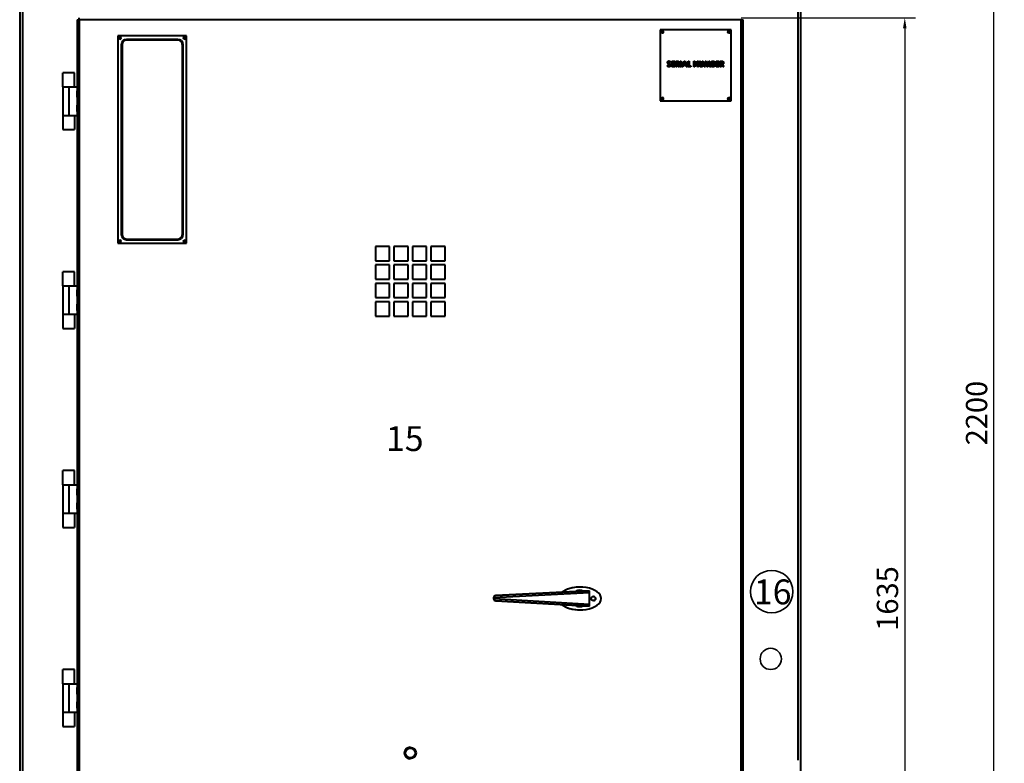
# Model space of a CAD drawing. Units: millimetres. Extents: x -413 to 21600, y -99 to 4989.
# Drawn here: x 8801 to 10188, y 1954 to 3001 of the extents above; entities that cross this region are included whole.
import ezdxf

# ---------------------------------------------------------------- set-up
doc = ezdxf.new("R2010")
doc.units = ezdxf.units.MM
doc.header["$LTSCALE"] = 5
doc.layers.get('0').update_dxf_attribs({"lineweight": 35})
doc.layers.add('olcu', color=1, linetype='Continuous', lineweight=25)
doc.styles.get("Standard").update_dxf_attribs({"font": 'txt', "height": 30})
doc.dimstyles.new('ölçel 1-10', dxfattribs={"dimtxt": 30, "dimasz": 15, "dimexe": 15, "dimexo": 0, "dimgap": 4, "dimtad": 1, "dimtxsty": 'Standard', "dimcen": 2.5, "dimclrd": 1, "dimclre": 1, "dimclrt": 1, "dimadec": 0, "dimazin": 0, "dimtfac": 1, "dimtmove": 0, "dimatfit": 3, "dimfxl": 1, "dimarcsym": 0})

# ---------------------------------------------------------------- blocks, each defined once
blk = doc.blocks.new('*D2747')
at = {"layer": 'Defpoints', "color": 0}
for p in [(9902.7, 3547.4), (10173.4, 3547.4), (9901.5, 1347.4)]:
    blk.add_point(p, dxfattribs=at)
at = {"layer": 'olcu', "color": 1, "lineweight": -2}
for p, q in [((9902.7, 3547.4), (10188.4, 3547.4)), ((10173.4, 1362.4), (10173.4, 3532.4)), ((9901.5, 1347.4), (10188.4, 1347.4))]:
    blk.add_line(p, q, dxfattribs=at)
at = {"layer": 'olcu', "color": 1}
for points in [[(10175.9, 3532.4), (10170.9, 3532.4), (10173.4, 3547.4)], [(10170.9, 1362.4), (10175.9, 1362.4), (10173.4, 1347.4)]]:
    blk.add_solid(points, dxfattribs=at)
at = {"layer": 'olcu', "color": 1, "insert": (10153.2, 2447.4), "char_height": 30, "attachment_point": 5, "rotation": 90}
blk.add_mtext('2200', dxfattribs=at)
blk = doc.blocks.new('*D2746')
at = {"layer": 'Defpoints', "color": 0}
for p in [(9817.7, 3003.9), (9817.7, 1368.9), (10048.2, 1368.9)]:
    blk.add_point(p, dxfattribs=at)
at = {"layer": 'olcu', "color": 1, "lineweight": -2}
for p, q in [((9817.7, 3003.9), (10063.2, 3003.9)), ((10048.2, 2988.9), (10048.2, 1383.9)), ((9817.7, 1368.9), (10063.2, 1368.9))]:
    blk.add_line(p, q, dxfattribs=at)
at = {"layer": 'olcu', "color": 1}
for points in [[(10050.7, 2988.9), (10045.7, 2988.9), (10048.2, 3003.9)], [(10045.7, 1383.9), (10050.7, 1383.9), (10048.2, 1368.9)]]:
    blk.add_solid(points, dxfattribs=at)
at = {"layer": 'olcu', "color": 1, "insert": (10027.7, 2186.4), "char_height": 30, "attachment_point": 5, "rotation": 90}
blk.add_mtext('1635', dxfattribs=at)

msp = doc.modelspace()

# ---------------------------------------------------------------- linework, layer by layer
at = {"color": 7, "linetype": 'Continuous', "lineweight": 40}
for p, q in [((8801.482, 3487.437), (8801.482, 1347.437)), ((9901.482, 3487.437), (9901.482, 1347.437)), ((8882.378, 3001.137), (8882.378, 2906.437)), ((8882.608, 3001.137), (8882.378, 3001.137)), ((8882.608, 3001.137), (8882.608, 1371.737)), ((8882.608, 3001.137), (8885.437, 3001.137)), ((8885.437, 3001.137), (8885.437, 1371.737)), ((9817.776, 3001.137), (8885.437, 3001.137)), ((9817.776, 1371.737), (9817.776, 3001.137)), ((9817.776, 3001.137), (9820.547, 3001.137)), ((9820.547, 1371.737), (9820.547, 3001.137)), ((9703.582, 2986.937), (9703.582, 2886.937)), ((9703.582, 2986.937), (9703.588, 2986.937)), ((9803.582, 2986.937), (9703.588, 2986.937)), ((9703.588, 2986.937), (9703.588, 2886.937)), ((9801.482, 2982.757), (9801.482, 2985.117)), ((9803.582, 2886.937), (9803.582, 2986.937)), ((8939.634, 2978.437), (8939.634, 2686.437)), ((8939.634, 2978.437), (8939.639, 2978.437)), ((9036.634, 2978.437), (8939.639, 2978.437)), ((8939.639, 2978.437), (8939.639, 2686.437)), ((8952.137, 2972.437), (8952.139, 2972.437)), ((9024.135, 2973.437), (8952.139, 2973.437)), ((9024.135, 2972.437), (8952.139, 2972.437)), ((9036.634, 2686.437), (9036.634, 2978.437)), ((8944.639, 2965.937), (8944.639, 2698.937)), ((8945.637, 2965.937), (8945.637, 2698.937)), ((8945.637, 2965.937), (8945.639, 2965.937)), ((8945.639, 2965.937), (8945.639, 2698.937)), ((9030.634, 2698.937), (9030.634, 2965.937)), ((9031.632, 2698.937), (9031.632, 2965.937)), ((9031.632, 2965.937), (9031.634, 2965.937)), ((9031.634, 2698.937), (9031.634, 2965.937)), ((9713.961, 2941.037), (9713.94, 2941.037)), ((9716.044, 2943.05), (9716.023, 2943.05)), ((9717.169, 2940.811), (9717.148, 2940.811)), ((9718.235, 2941.786), (9717.169, 2940.811)), ((9719.863, 2942.847), (9719.842, 2942.847)), ((9719.842, 2934.909), (9719.842, 2942.847)), ((9719.863, 2934.909), (9719.863, 2942.847)), ((9719.863, 2942.847), (9724.136, 2942.847)), ((9724.136, 2941.422), (9721.287, 2941.422)), ((9721.287, 2941.422), (9721.287, 2939.896)), ((9724.136, 2942.847), (9724.136, 2941.422)), ((9725.561, 2942.847), (9725.54, 2942.847)), ((9725.54, 2934.909), (9725.54, 2942.847)), ((9725.561, 2934.909), (9725.561, 2942.847)), ((9725.561, 2942.847), (9727.221, 2942.847)), ((9727.471, 2941.422), (9726.986, 2941.422)), ((9726.986, 2941.422), (9726.986, 2939.794)), ((9729.021, 2940.611), (9729, 2940.611)), ((9731.768, 2942.847), (9731.747, 2942.847)), ((9731.747, 2934.909), (9731.747, 2942.847)), ((9731.768, 2942.847), (9733.193, 2942.847)), ((9731.768, 2934.909), (9731.768, 2942.847)), ((9733.193, 2942.847), (9733.193, 2934.909)), ((9734.241, 2934.909), (9737.447, 2942.847)), ((9734.261, 2934.909), (9737.468, 2942.847)), ((9738.128, 2940.718), (9736.939, 2937.962)), ((9737.468, 2942.847), (9737.447, 2942.847)), ((9737.468, 2942.847), (9738.79, 2942.847)), ((9739.297, 2937.962), (9738.118, 2940.694)), ((9739.317, 2937.962), (9738.128, 2940.718)), ((9738.79, 2942.847), (9741.995, 2934.909)), ((9743.165, 2942.847), (9743.144, 2942.847)), ((9743.144, 2934.909), (9743.144, 2942.847)), ((9743.165, 2942.847), (9744.59, 2942.847)), ((9743.165, 2934.909), (9743.165, 2942.847)), ((9744.59, 2942.847), (9744.59, 2936.334)), ((9751.102, 2942.847), (9751.081, 2942.847)), ((9751.081, 2934.909), (9751.081, 2942.847)), ((9751.102, 2942.847), (9752.385, 2942.847)), ((9751.102, 2934.909), (9751.102, 2942.847)), ((9752.385, 2942.847), (9755.986, 2937.623)), ((9755.986, 2942.847), (9755.966, 2942.847)), ((9755.966, 2937.653), (9755.966, 2942.847)), ((9755.986, 2937.623), (9755.986, 2942.847)), ((9755.986, 2942.847), (9757.411, 2942.847)), ((9757.411, 2942.847), (9757.411, 2934.909)), ((9759.243, 2942.847), (9759.222, 2942.847)), ((9759.222, 2938.112), (9759.222, 2942.847)), ((9759.243, 2942.847), (9760.667, 2942.847)), ((9759.243, 2938.112), (9759.243, 2942.847)), ((9760.667, 2942.847), (9760.667, 2937.682)), ((9763.008, 2942.847), (9762.987, 2942.847)), ((9762.987, 2937.871), (9762.987, 2942.847)), ((9763.008, 2937.871), (9763.008, 2942.847)), ((9763.008, 2942.847), (9764.432, 2942.847)), ((9764.432, 2942.847), (9764.432, 2938.112)), ((9765.531, 2934.909), (9766.871, 2942.847)), ((9765.552, 2934.909), (9766.892, 2942.847)), ((9766.892, 2942.847), (9766.871, 2942.847)), ((9766.892, 2942.847), (9768.371, 2942.847)), ((9768.371, 2942.847), (9770.182, 2937.31)), ((9770.171, 2937.342), (9771.985, 2942.847)), ((9770.182, 2937.31), (9772.005, 2942.847)), ((9772.005, 2942.847), (9771.985, 2942.847)), ((9772.005, 2942.847), (9773.47, 2942.847)), ((9773.47, 2942.847), (9774.812, 2934.909)), ((9776.134, 2942.847), (9776.114, 2942.847)), ((9776.114, 2934.909), (9776.114, 2942.847)), ((9776.134, 2934.909), (9776.134, 2942.847)), ((9776.134, 2942.847), (9777.406, 2942.847)), ((9778.006, 2941.422), (9777.559, 2941.422)), ((9777.559, 2941.422), (9777.559, 2939.692)), ((9779.187, 2940.586), (9779.166, 2940.586)), ((9782.545, 2942.847), (9782.524, 2942.847)), ((9782.524, 2934.909), (9782.524, 2942.847)), ((9782.545, 2934.909), (9782.545, 2942.847)), ((9782.545, 2942.847), (9786.819, 2942.847)), ((9786.819, 2941.422), (9783.97, 2941.422)), ((9783.97, 2941.422), (9783.97, 2939.896)), ((9786.819, 2942.847), (9786.819, 2941.422)), ((9788.244, 2942.847), (9788.223, 2942.847)), ((9788.223, 2934.909), (9788.223, 2942.847)), ((9788.244, 2942.847), (9789.903, 2942.847)), ((9788.244, 2934.909), (9788.244, 2942.847)), ((9790.153, 2941.422), (9789.668, 2941.422)), ((9789.668, 2941.422), (9789.668, 2939.794)), ((9791.703, 2940.611), (9791.683, 2940.611)), ((8862.482, 2906.437), (8862.482, 2926.437)), ((8878.482, 2926.437), (8862.482, 2926.437)), ((8878.482, 2906.437), (8878.482, 2926.437)), ((9713.533, 2936.396), (9714.786, 2937.148)), ((9713.554, 2936.396), (9713.533, 2936.396)), ((9713.554, 2936.396), (9714.807, 2937.148)), ((9714.807, 2937.148), (9714.786, 2937.148)), ((9715.961, 2938.252), (9715.94, 2938.252)), ((9716.055, 2934.706), (9716.034, 2934.706)), ((9717.013, 2936.882), (9716.993, 2936.882)), ((9719.863, 2934.909), (9719.842, 2934.909)), ((9724.136, 2934.909), (9719.863, 2934.909)), ((9721.287, 2939.896), (9724.136, 2939.896)), ((9724.136, 2938.471), (9721.287, 2938.471)), ((9721.287, 2938.471), (9721.287, 2936.334)), ((9721.287, 2936.334), (9724.136, 2936.334)), ((9724.136, 2939.896), (9724.136, 2938.471)), ((9724.136, 2936.334), (9724.136, 2934.909)), ((9725.561, 2934.909), (9725.54, 2934.909)), ((9726.986, 2934.909), (9725.561, 2934.909)), ((9726.986, 2939.794), (9727.541, 2939.794)), ((9727.469, 2938.369), (9726.986, 2938.369)), ((9726.986, 2938.369), (9726.986, 2934.909)), ((9729.197, 2934.909), (9727.448, 2938.369)), ((9729.218, 2934.909), (9727.469, 2938.369)), ((9728.97, 2938.531), (9730.802, 2934.909)), ((9729.218, 2934.909), (9729.197, 2934.909)), ((9730.802, 2934.909), (9729.218, 2934.909)), ((9731.768, 2934.909), (9731.747, 2934.909)), ((9733.193, 2934.909), (9731.768, 2934.909)), ((9734.261, 2934.909), (9734.241, 2934.909)), ((9735.781, 2934.909), (9734.261, 2934.909)), ((9736.398, 2936.537), (9735.781, 2934.909)), ((9739.856, 2936.537), (9736.398, 2936.537)), ((9736.939, 2937.962), (9739.317, 2937.962)), ((9740.453, 2934.909), (9739.836, 2936.537)), ((9740.473, 2934.909), (9739.856, 2936.537)), ((9740.473, 2934.909), (9740.453, 2934.909)), ((9741.995, 2934.909), (9740.473, 2934.909)), ((9743.165, 2934.909), (9743.144, 2934.909)), ((9746.828, 2934.909), (9743.165, 2934.909)), ((9744.59, 2936.334), (9746.828, 2936.334)), ((9746.828, 2936.334), (9746.828, 2934.909)), ((9751.102, 2934.909), (9751.081, 2934.909)), ((9752.527, 2934.909), (9751.102, 2934.909)), ((9756.118, 2934.909), (9752.527, 2940.117)), ((9752.527, 2940.117), (9752.527, 2934.909)), ((9756.098, 2934.909), (9752.527, 2940.087)), ((9756.118, 2934.909), (9756.098, 2934.909)), ((9757.411, 2934.909), (9756.118, 2934.909)), ((9759.243, 2938.112), (9759.222, 2938.112)), ((9761.842, 2934.706), (9761.822, 2934.706)), ((9763.008, 2937.871), (9762.987, 2937.871)), ((9765.552, 2934.909), (9765.531, 2934.909)), ((9766.995, 2934.909), (9765.552, 2934.909)), ((9767.841, 2939.923), (9766.995, 2934.909)), ((9769.461, 2934.909), (9767.834, 2939.881)), ((9769.482, 2934.909), (9767.841, 2939.923)), ((9769.482, 2934.909), (9769.461, 2934.909)), ((9770.872, 2934.909), (9769.482, 2934.909)), ((9772.522, 2939.923), (9770.872, 2934.909)), ((9773.349, 2934.909), (9772.508, 2939.881)), ((9773.369, 2934.909), (9772.522, 2939.923)), ((9773.369, 2934.909), (9773.349, 2934.909)), ((9774.812, 2934.909), (9773.369, 2934.909)), ((9776.134, 2934.909), (9776.114, 2934.909)), ((9778.367, 2934.909), (9776.134, 2934.909)), ((9777.559, 2939.692), (9777.937, 2939.692)), ((9777.899, 2938.369), (9777.559, 2938.369)), ((9777.559, 2938.369), (9777.559, 2936.334)), ((9777.559, 2936.334), (9777.969, 2936.334)), ((9779.696, 2937.262), (9779.675, 2937.262)), ((9782.545, 2934.909), (9782.524, 2934.909)), ((9786.819, 2934.909), (9782.545, 2934.909)), ((9783.97, 2939.896), (9786.819, 2939.896)), ((9786.819, 2938.471), (9783.97, 2938.471)), ((9783.97, 2938.471), (9783.97, 2936.334)), ((9783.97, 2936.334), (9786.819, 2936.334)), ((9786.819, 2939.896), (9786.819, 2938.471)), ((9786.819, 2936.334), (9786.819, 2934.909)), ((9788.244, 2934.909), (9788.223, 2934.909)), ((9789.668, 2934.909), (9788.244, 2934.909)), ((9789.668, 2939.794), (9790.223, 2939.794)), ((9790.152, 2938.369), (9789.668, 2938.369)), ((9789.668, 2938.369), (9789.668, 2934.909)), ((9791.88, 2934.909), (9790.131, 2938.369)), ((9791.9, 2934.909), (9790.152, 2938.369)), ((9791.652, 2938.531), (9793.484, 2934.909)), ((9791.9, 2934.909), (9791.88, 2934.909)), ((9793.484, 2934.909), (9791.9, 2934.909)), ((8862.482, 2906.437), (8862.482, 2866.437)), ((8862.482, 2906.437), (8870.482, 2906.437)), ((8870.482, 2906.437), (8870.482, 2866.437)), ((8870.482, 2906.437), (8882.482, 2906.437)), ((8882.482, 2906.437), (8882.482, 2866.437)), ((9703.582, 2886.937), (9703.588, 2886.937)), ((9703.588, 2886.937), (9803.582, 2886.937)), ((9801.482, 2891.117), (9801.482, 2888.757)), ((8862.482, 2866.437), (8870.482, 2866.437)), ((8862.482, 2866.437), (8862.482, 2846.437)), ((8870.482, 2866.437), (8882.482, 2866.437)), ((8878.482, 2866.437), (8878.482, 2846.437)), ((8882.378, 2866.437), (8882.378, 2626.437)), ((8862.482, 2846.437), (8878.482, 2846.437)), ((8942.584, 2687.938), (8942.584, 2690.936)), ((8945.637, 2698.937), (8945.639, 2698.937)), ((8952.137, 2692.437), (8952.139, 2692.437)), ((8952.139, 2692.437), (9024.135, 2692.437)), ((8952.139, 2691.437), (9024.135, 2691.437)), ((9031.632, 2698.937), (9031.634, 2698.937)), ((8939.634, 2686.437), (8939.639, 2686.437)), ((8939.639, 2686.437), (9036.634, 2686.437)), ((9322.608, 2681.937), (9302.609, 2681.937)), ((9302.609, 2681.937), (9302.609, 2661.937)), ((9322.587, 2661.937), (9322.587, 2681.937)), ((9322.608, 2661.937), (9322.608, 2681.937)), ((9348.607, 2681.937), (9328.608, 2681.937)), ((9328.608, 2681.937), (9328.608, 2661.937)), ((9348.586, 2661.937), (9348.586, 2681.937)), ((9348.607, 2661.937), (9348.607, 2681.937)), ((9374.605, 2681.937), (9354.606, 2681.937)), ((9354.606, 2681.937), (9354.606, 2661.937)), ((9374.585, 2661.937), (9374.585, 2681.937)), ((9374.605, 2661.937), (9374.605, 2681.937)), ((9400.604, 2681.937), (9380.605, 2681.937)), ((9380.605, 2681.937), (9380.605, 2661.937)), ((9400.583, 2661.937), (9400.583, 2681.937)), ((9400.604, 2661.937), (9400.604, 2681.937)), ((9302.609, 2661.937), (9322.608, 2661.937)), ((9322.608, 2655.937), (9302.609, 2655.937)), ((9302.609, 2655.937), (9302.609, 2635.937)), ((9322.587, 2635.937), (9322.587, 2655.937)), ((9322.608, 2635.937), (9322.608, 2655.937)), ((9328.608, 2661.937), (9348.607, 2661.937)), ((9348.607, 2655.937), (9328.608, 2655.937)), ((9328.608, 2655.937), (9328.608, 2635.937)), ((9348.586, 2635.937), (9348.586, 2655.937)), ((9348.607, 2635.937), (9348.607, 2655.937)), ((9354.606, 2661.937), (9374.605, 2661.937)), ((9374.605, 2655.937), (9354.606, 2655.937)), ((9354.606, 2655.937), (9354.606, 2635.937)), ((9374.585, 2635.937), (9374.585, 2655.937)), ((9374.605, 2635.937), (9374.605, 2655.937)), ((9380.605, 2661.937), (9400.604, 2661.937)), ((9400.604, 2655.937), (9380.605, 2655.937)), ((9380.605, 2655.937), (9380.605, 2635.937)), ((9400.583, 2635.937), (9400.583, 2655.937)), ((9400.604, 2635.937), (9400.604, 2655.937)), ((8862.482, 2626.437), (8862.482, 2646.437)), ((8878.482, 2646.437), (8862.482, 2646.437)), ((8878.482, 2626.437), (8878.482, 2646.437)), ((9302.609, 2635.937), (9322.608, 2635.937)), ((9328.608, 2635.937), (9348.607, 2635.937)), ((9354.606, 2635.937), (9374.605, 2635.937)), ((9380.605, 2635.937), (9400.604, 2635.937)), ((8862.482, 2626.437), (8862.482, 2586.437)), ((8862.482, 2626.437), (8870.482, 2626.437)), ((8870.482, 2626.437), (8870.482, 2586.437)), ((8870.482, 2626.437), (8882.482, 2626.437)), ((8882.482, 2626.437), (8882.482, 2586.437)), ((9322.608, 2629.937), (9302.609, 2629.937)), ((9302.609, 2629.937), (9302.609, 2609.937)), ((9322.587, 2609.937), (9322.587, 2629.937)), ((9322.608, 2609.937), (9322.608, 2629.937)), ((9348.607, 2629.937), (9328.608, 2629.937)), ((9328.608, 2629.937), (9328.608, 2609.937)), ((9348.586, 2609.937), (9348.586, 2629.937)), ((9348.607, 2609.937), (9348.607, 2629.937)), ((9374.605, 2629.937), (9354.606, 2629.937)), ((9354.606, 2629.937), (9354.606, 2609.937)), ((9374.585, 2609.937), (9374.585, 2629.937)), ((9374.605, 2609.937), (9374.605, 2629.937)), ((9400.604, 2629.937), (9380.605, 2629.937)), ((9380.605, 2629.937), (9380.605, 2609.937)), ((9400.583, 2609.937), (9400.583, 2629.937)), ((9400.604, 2609.937), (9400.604, 2629.937)), ((9302.609, 2609.937), (9322.608, 2609.937)), ((9328.608, 2609.937), (9348.607, 2609.937)), ((9354.606, 2609.937), (9374.605, 2609.937)), ((9380.605, 2609.937), (9400.604, 2609.937)), ((9322.608, 2603.937), (9302.609, 2603.937)), ((9302.609, 2603.937), (9302.609, 2583.937)), ((9322.587, 2583.937), (9322.587, 2603.937)), ((9322.608, 2583.937), (9322.608, 2603.937)), ((9348.607, 2603.937), (9328.608, 2603.937)), ((9328.608, 2603.937), (9328.608, 2583.937)), ((9348.586, 2583.937), (9348.586, 2603.937)), ((9348.607, 2583.937), (9348.607, 2603.937)), ((9374.605, 2603.937), (9354.606, 2603.937)), ((9354.606, 2603.937), (9354.606, 2583.937)), ((9374.585, 2583.937), (9374.585, 2603.937)), ((9374.605, 2583.937), (9374.605, 2603.937)), ((9400.604, 2603.937), (9380.605, 2603.937)), ((9380.605, 2603.937), (9380.605, 2583.937)), ((9400.583, 2583.937), (9400.583, 2603.937)), ((9400.604, 2583.937), (9400.604, 2603.937)), ((8862.482, 2586.437), (8870.482, 2586.437)), ((8862.482, 2586.437), (8862.482, 2566.437)), ((8870.482, 2586.437), (8882.482, 2586.437)), ((8878.482, 2586.437), (8878.482, 2566.437)), ((8882.378, 2586.437), (8882.378, 2346.437)), ((9302.609, 2583.937), (9322.608, 2583.937)), ((9328.608, 2583.937), (9348.607, 2583.937)), ((9354.606, 2583.937), (9374.605, 2583.937)), ((9380.605, 2583.937), (9400.604, 2583.937)), ((8862.482, 2566.437), (8878.482, 2566.437)), ((8862.482, 2346.437), (8862.482, 2366.437)), ((8878.482, 2366.437), (8862.482, 2366.437)), ((8878.482, 2346.437), (8878.482, 2366.437)), ((8862.482, 2346.437), (8862.482, 2306.437)), ((8862.482, 2346.437), (8870.482, 2346.437)), ((8870.482, 2346.437), (8870.482, 2306.437)), ((8870.482, 2346.437), (8882.482, 2346.437)), ((8882.482, 2346.437), (8882.482, 2306.437)), ((8862.482, 2306.437), (8870.482, 2306.437)), ((8862.482, 2306.437), (8862.482, 2286.437)), ((8870.482, 2306.437), (8882.482, 2306.437)), ((8878.482, 2306.437), (8878.482, 2286.437)), ((8882.378, 2306.437), (8882.378, 2066.437)), ((8862.482, 2286.437), (8878.482, 2286.437)), ((9604.231, 2194.389), (9469.215, 2187.336)), ((9604.148, 2197.394), (9471.965, 2190.488)), ((9472.027, 2190.488), (9604.21, 2197.394)), ((9590.512, 2202.437), (9590.461, 2202.437)), ((9590.698, 2197.937), (9590.646, 2197.937)), ((9604.21, 2197.394), (9604.148, 2197.394)), ((9604.179, 2178.398), (9604.231, 2194.389)), ((9469.086, 2186.178), (9469.211, 2186.178)), ((9469.09, 2187.336), (9469.087, 2186.345)), ((9469.215, 2187.502), (9469.091, 2187.502)), ((9469.215, 2187.336), (9469.211, 2186.345)), ((9469.211, 2186.345), (9604.179, 2178.398)), ((9472.003, 2183.174), (9471.941, 2183.174)), ((9471.941, 2183.174), (9604.075, 2175.394)), ((9471.965, 2190.488), (9472.027, 2190.488)), ((9604.137, 2175.394), (9472.003, 2183.174)), ((9590.646, 2174.937), (9590.698, 2174.937)), ((9590.727, 2170.436), (9590.779, 2170.436)), ((9604.137, 2175.394), (9604.075, 2175.394)), ((8862.482, 2066.437), (8862.482, 2086.437)), ((8878.482, 2086.437), (8862.482, 2086.437)), ((8878.482, 2066.437), (8878.482, 2086.437)), ((8862.482, 2066.437), (8862.482, 2026.437)), ((8862.482, 2066.437), (8870.482, 2066.437)), ((8870.482, 2066.437), (8870.482, 2026.437)), ((8870.482, 2066.437), (8882.482, 2066.437)), ((8882.482, 2066.437), (8882.482, 2026.437)), ((8862.482, 2026.437), (8870.482, 2026.437)), ((8862.482, 2026.437), (8862.482, 2006.437)), ((8870.482, 2026.437), (8882.482, 2026.437)), ((8878.482, 2026.437), (8878.482, 2006.437)), ((8882.378, 2026.437), (8882.378, 1786.437)), ((8862.482, 2006.437), (8878.482, 2006.437)), ((9351.721, 1976.937), (9351.612, 1976.937)), ((9351.612, 1960.937), (9351.721, 1960.937))]:
    msp.add_line(p, q, dxfattribs=at)
at = {"color": 8, "linetype": 'Continuous', "lineweight": 40}
for p, q in [((8805.282, 3487.437), (8805.282, 1347.437)), ((9897.682, 3487.437), (9897.682, 1958.937)), ((8942.77, 2687.945), (8942.77, 2690.928))]:
    msp.add_line(p, q, dxfattribs=at)
at = {"color": 7, "linetype": 'Continuous', "lineweight": 40, "flags": 128}
msp.add_lwpolyline([(9349.061, 1961.354), (9350.751, 1960.983), (9351.612, 1960.937)], dxfattribs=at)
at = {"color": 7, "linetype": 'Continuous', "lineweight": 40}
for centre, radius in [((9706.587, 2983.937), 1.5), ((9800.582, 2983.937), 1.5), ((8942.639, 2975.437), 1.5), ((9033.634, 2975.437), 1.5), ((9706.587, 2889.937), 1.5), ((9800.582, 2889.937), 1.5), ((8942.639, 2689.437), 1.5), ((9033.634, 2689.437), 1.5), ((9609.645, 2186.374), 3), ((9351.721, 1968.937), 8), ((9351.731, 1968.937), 7)]:
    msp.add_circle(centre, radius, dxfattribs=at)
for centre, radius in [((9860.729, 2196.052), 30), ((9859.45, 2101.398), 15)]:
    msp.add_circle(centre, radius)
for centre, radius, start, end in [((8818.022, 3001.839), 67.419, 359.402775, 1.782689), ((9706.561, 2983.937), 1.5, 270.003606, 89.996394), ((9706.582, 2983.937), 1.5, 359.999881, 89.996704), ((9706.582, 2983.937), 1.5, 270.003227, 89.996773), ((9706.582, 2983.937), 1.5, 270.004244, 359.999171), ((9800.556, 2983.937), 1.5, 270.002468, 89.997532), ((9800.577, 2983.937), 1.5, 359.998264, 89.997182), ((9800.577, 2983.937), 1.5, 270.003606, 89.996394), ((9800.577, 2983.937), 1.5, 270.003765, 0.000789), ((8942.613, 2975.437), 1.5, 270.003921, 89.996079), ((8942.634, 2975.437), 1.5, 359.995133, 90.000314), ((8942.634, 2975.437), 1.5, 270.002403, 89.997597), ((8942.634, 2975.437), 1.5, 269.99874, 0.005814), ((8952.139, 2965.937), 7.5, 90.002306, 180.001336), ((8952.137, 2965.937), 6.5, 90.000658, 180.002494), ((8952.139, 2965.937), 6.5, 90.000658, 180.002494), ((9024.132, 2965.937), 7.5, 359.998664, 89.997694), ((9024.134, 2965.937), 7.5, 359.999561, 89.997707), ((9024.135, 2965.937), 6.5, 359.997506, 89.999342), ((9033.608, 2975.437), 1.5, 270.002403, 89.997597), ((9033.629, 2975.437), 1.5, 0.004193, 89.995807), ((9033.629, 2975.437), 1.5, 270.002403, 89.997597), ((9033.629, 2975.437), 1.5, 270.003246, 359.996754), ((8783.499, 2897.661), 99.037, 359.291584, 1.895316), ((8783.487, 2895.212), 99.049, 358.104838, 0.708277), ((9706.561, 2889.937), 1.5, 270.003606, 89.996394), ((9706.582, 2889.937), 1.5, 359.999881, 89.996704), ((9706.582, 2889.937), 1.5, 270.003227, 89.996773), ((9706.582, 2889.937), 1.5, 270.003296, 0.000119), ((9800.577, 2889.937), 1.5, 359.998264, 89.997182), ((9800.577, 2889.937), 1.5, 270.003606, 89.996394), ((9800.577, 2889.937), 1.5, 270.002818, 0.001736), ((9800.556, 2889.937), 1.5, 320.695363, 38.825986), ((8783.499, 2877.661), 99.037, 359.291584, 1.895316), ((8783.49, 2875.212), 99.045, 358.104788, 0.708328), ((8942.634, 2689.437), 1.5, 359.993516, 90.001931), ((8942.634, 2689.437), 1.5, 270.000707, 89.999293), ((8942.613, 2689.437), 1.5, 274.834841, 85.087469), ((8952.139, 2698.937), 7.5, 179.998666, 269.998147), ((8952.137, 2698.936), 6.5, 179.998027, 269.999083), ((8952.139, 2698.936), 6.5, 179.998027, 269.999083), ((9024.133, 2698.937), 7.5, 270.001853, 0.001334), ((9024.135, 2698.937), 7.5, 270.00184, 0.000437), ((9024.135, 2698.936), 6.5, 270.000917, 0.001973), ((9033.629, 2689.437), 1.5, 0.002576, 89.997424), ((9033.629, 2689.437), 1.5, 270.000707, 89.999293), ((9033.608, 2689.437), 1.5, 274.833189, 85.089121), ((8942.634, 2689.437), 1.5, 269.996948, 0.006467), ((9033.629, 2689.437), 1.5, 270.001454, 359.997407), ((8783.493, 2617.661), 99.043, 359.291653, 1.895239), ((8783.494, 2615.212), 99.042, 358.104746, 0.708361), ((8783.494, 2597.661), 99.042, 359.291639, 1.895254), ((8783.493, 2595.212), 99.043, 358.104761, 0.708347), ((8783.494, 2337.661), 99.042, 359.291641, 1.895252), ((8783.494, 2335.212), 99.042, 358.104747, 0.70836), ((8783.494, 2317.661), 99.042, 359.291638, 1.895254), ((8783.494, 2315.212), 99.042, 358.104749, 0.708359), ((9590.646, 2186.438), 11.499, 89.999645, 120.090335), ((9590.697, 2186.438), 11.499, 65.919991, 120.060718), ((9609.593, 2186.374), 3, 270.002511, 89.997489), ((9590.646, 2186.437), 11.5, 239.49862, 269.99852), ((9590.698, 2186.436), 11.499, 239.531333, 293.729467), ((8783.493, 2057.661), 99.043, 359.291653, 1.895239), ((8783.493, 2055.212), 99.043, 358.104761, 0.708347), ((8783.494, 2037.661), 99.042, 359.291639, 1.895254), ((8783.493, 2035.212), 99.043, 358.104761, 0.708347), ((9351.612, 1968.937), 8, 90.002339, 251.404834)]:
    msp.add_arc(centre, radius, start, end, dxfattribs=at)
for centre, major_axis, ratio, start_param, end_param in [((9590.646, 2186.437), (29.998, -0.099), 0.53336202, 3.72865528, 8.83746664), ((9590.594, 2186.437), (29.998, -0.099), 0.53336202, 1.57692889, 2.55449992), ((9604.2, 2194.389), (0.01, 3.005), 0.01035623, 4.71242326, 6.28321958), ((9472.117, 2186.168), (3.03, -0.089), 0.98978673, 3.16799204, 4.68328986), ((9469.118, 2186.345), (0.01, 3.005), 0.01035623, 1.5708306, 1.62632911), ((9469.121, 2187.336), (0.01, 3.005), 0.01035623, 1.5153321, 1.5708306), ((9472.122, 2187.493), (3.03, 0.079), 0.98978677, 1.59662034, 3.11191816), ((9472.179, 2186.168), (0.088, 2.999), 0.98957413, 1.59658606, 3.11188388), ((9469.18, 2186.345), (0.01, 3.005), 0.01035623, 4.65692475, 4.71242326), ((9472.184, 2187.493), (-0.078, 2.999), 0.98957409, 0.02636511, 1.54166293), ((9469.183, 2187.336), (0.01, 3.005), 0.01035623, 4.71242326, 4.76792176), ((9590.594, 2186.437), (29.998, -0.099), 0.53336202, 3.72840906, 4.71870497), ((9604.147, 2178.398), (0.01, 3.005), 0.01035623, 3.14162693, 4.71242326)]:
    msp.add_ellipse(centre, major_axis=major_axis, ratio=ratio, start_param=start_param, end_param=end_param, dxfattribs=at)
for points, knots in [([(9713.94, 2941.037), (9713.978, 2941.34), (9714.053, 2941.945), (9714.629, 2942.601), (9715.31, 2942.995), (9715.785, 2943.032), (9716.023, 2943.05)], [0, 0, 0, 0, 0.27938556, 0.55914141, 0.77944959, 1, 1, 1, 1]), ([(9715.94, 2938.252), (9715.433, 2938.675), (9714.726, 2939.265), (9714.043, 2940.258), (9713.974, 2940.778), (9713.94, 2941.037)], [0, 0, 0, 0, 0.56085621, 0.78069719, 1, 1, 1, 1]), ([(9713.961, 2941.037), (9713.998, 2941.34), (9714.074, 2941.945), (9714.649, 2942.601), (9715.33, 2942.995), (9715.806, 2943.032), (9716.044, 2943.05)], [0, 0, 0, 0, 0.27938556, 0.55914141, 0.77944959, 1, 1, 1, 1]), ([(9715.961, 2938.252), (9715.453, 2938.675), (9714.747, 2939.265), (9714.063, 2940.258), (9713.995, 2940.778), (9713.961, 2941.037)], [0, 0, 0, 0, 0.56085621, 0.78069719, 1, 1, 1, 1]), ([(9716.028, 2941.626), (9715.941, 2941.62), (9715.769, 2941.608), (9715.563, 2941.478), (9715.414, 2941.308), (9715.395, 2941.173), (9715.385, 2941.106)], [0, 0, 0, 0, 0.28031637, 0.56013526, 0.78053392, 1, 1, 1, 1]), ([(9715.385, 2941.106), (9715.394, 2941.029), (9715.408, 2940.891), (9715.484, 2940.776), (9715.517, 2940.726)], [0, 0, 0, 0, 0.5592164, 1, 1, 1, 1]), ([(9715.517, 2940.726), (9715.71, 2940.526), (9716.055, 2940.169), (9716.43, 2939.845), (9716.595, 2939.702)], [0, 0, 0, 0, 0.55976805, 1, 1, 1, 1]), ([(9717.148, 2940.811), (9716.983, 2941.029), (9716.752, 2941.332), (9716.327, 2941.588), (9716.114, 2941.613), (9716.007, 2941.626)], [0, 0, 0, 0, 0.55979923, 0.78012247, 1, 1, 1, 1]), ([(9717.169, 2940.811), (9717.004, 2941.029), (9716.773, 2941.332), (9716.348, 2941.588), (9716.134, 2941.613), (9716.028, 2941.626)], [0, 0, 0, 0, 0.55979923, 0.78012247, 1, 1, 1, 1]), ([(9716.044, 2943.05), (9716.289, 2943.028), (9716.779, 2942.982), (9717.562, 2942.548), (9717.979, 2942.075), (9718.235, 2941.786)], [0, 0, 0, 0, 0.27986157, 0.55964012, 1, 1, 1, 1]), ([(9727.221, 2942.847), (9727.595, 2942.842), (9728.342, 2942.831), (9729.294, 2942.634), (9729.885, 2942.157), (9730.336, 2941.541), (9730.402, 2940.971), (9730.445, 2940.592)], [0, 0, 0, 0, 0.25117449, 0.50064066, 0.62588559, 0.75118125, 1, 1, 1, 1]), ([(9729, 2940.611), (9728.993, 2940.694), (9728.979, 2940.859), (9728.848, 2941.076), (9728.661, 2941.242), (9728.203, 2941.441), (9727.785, 2941.431), (9727.45, 2941.422)], [0, 0, 0, 0, 0.12489948, 0.24980021, 0.3748611, 0.49999906, 1, 1, 1, 1]), ([(9729.021, 2940.611), (9729.014, 2940.694), (9728.999, 2940.859), (9728.869, 2941.076), (9728.682, 2941.242), (9728.224, 2941.441), (9727.805, 2941.431), (9727.471, 2941.422)], [0, 0, 0, 0, 0.12489948, 0.24980021, 0.3748611, 0.49999906, 1, 1, 1, 1]), ([(9727.52, 2939.794), (9727.844, 2939.797), (9728.25, 2939.802), (9728.703, 2939.979), (9728.886, 2940.144), (9728.987, 2940.37), (9728.996, 2940.531), (9729, 2940.611)], [0, 0, 0, 0, 0.500145957, 0.625276274, 0.749975126, 0.874843, 1, 1, 1, 1]), ([(9727.541, 2939.794), (9727.865, 2939.797), (9728.271, 2939.802), (9728.724, 2939.979), (9728.907, 2940.144), (9729.008, 2940.37), (9729.017, 2940.531), (9729.021, 2940.611)], [0, 0, 0, 0, 0.500145957, 0.625276274, 0.749975126, 0.874843, 1, 1, 1, 1]), ([(9730.445, 2940.592), (9730.428, 2940.337), (9730.393, 2939.829), (9729.942, 2938.993), (9729.338, 2938.706), (9728.97, 2938.531)], [0, 0, 0, 0, 0.2810884, 0.56130292, 1, 1, 1, 1]), ([(9777.406, 2942.847), (9777.711, 2942.847), (9778.255, 2942.846), (9778.79, 2942.748), (9779.025, 2942.705)], [0, 0, 0, 0, 0.5602706, 1, 1, 1, 1]), ([(9777.917, 2939.692), (9778.079, 2939.698), (9778.402, 2939.71), (9778.836, 2939.871), (9779.128, 2940.2), (9779.153, 2940.457), (9779.166, 2940.586)], [0, 0, 0, 0, 0.2810864, 0.56055783, 0.78010809, 1, 1, 1, 1]), ([(9777.937, 2939.692), (9778.1, 2939.698), (9778.423, 2939.71), (9778.857, 2939.871), (9779.148, 2940.2), (9779.174, 2940.457), (9779.187, 2940.586)], [0, 0, 0, 0, 0.2810864, 0.56055783, 0.78010809, 1, 1, 1, 1]), ([(9779.166, 2940.586), (9779.149, 2940.723), (9779.123, 2940.93), (9778.948, 2941.146), (9778.615, 2941.387), (9778.265, 2941.406), (9777.985, 2941.422)], [0, 0, 0, 0, 0.24957579, 0.37535845, 0.50126382, 1, 1, 1, 1]), ([(9779.187, 2940.586), (9779.17, 2940.723), (9779.144, 2940.93), (9778.969, 2941.146), (9778.636, 2941.387), (9778.285, 2941.406), (9778.006, 2941.422)], [0, 0, 0, 0, 0.24957579, 0.37535845, 0.50126382, 1, 1, 1, 1]), ([(9779.025, 2942.705), (9779.265, 2942.623), (9779.744, 2942.458), (9780.261, 2941.956), (9780.568, 2941.373), (9780.597, 2940.975), (9780.612, 2940.776)], [0, 0, 0, 0, 0.28012526, 0.55980469, 0.77979217, 1, 1, 1, 1]), ([(9780.612, 2940.776), (9780.6, 2940.608), (9780.577, 2940.27), (9780.323, 2939.706), (9779.991, 2939.421), (9779.788, 2939.247)], [0, 0, 0, 0, 0.280316048, 0.560460579, 1, 1, 1, 1]), ([(9789.903, 2942.847), (9790.278, 2942.842), (9791.024, 2942.831), (9791.976, 2942.634), (9792.568, 2942.157), (9793.019, 2941.541), (9793.084, 2940.971), (9793.128, 2940.592)], [0, 0, 0, 0, 0.25118016, 0.50064539, 0.62588465, 0.75118368, 1, 1, 1, 1]), ([(9791.683, 2940.611), (9791.675, 2940.694), (9791.661, 2940.859), (9791.53, 2941.076), (9791.344, 2941.242), (9790.886, 2941.441), (9790.467, 2941.431), (9790.132, 2941.422)], [0, 0, 0, 0, 0.12489855, 0.24980583, 0.3748658, 0.50000282, 1, 1, 1, 1]), ([(9791.703, 2940.611), (9791.696, 2940.694), (9791.682, 2940.859), (9791.551, 2941.076), (9791.364, 2941.242), (9790.907, 2941.441), (9790.488, 2941.431), (9790.153, 2941.422)], [0, 0, 0, 0, 0.12489855, 0.24980583, 0.3748658, 0.50000282, 1, 1, 1, 1]), ([(9790.202, 2939.794), (9790.527, 2939.797), (9790.933, 2939.802), (9791.386, 2939.979), (9791.568, 2940.144), (9791.67, 2940.37), (9791.678, 2940.531), (9791.683, 2940.611)], [0, 0, 0, 0, 0.5001522, 0.62526983, 0.74997024, 0.87483967, 1, 1, 1, 1]), ([(9790.223, 2939.794), (9790.548, 2939.797), (9790.953, 2939.802), (9791.406, 2939.979), (9791.589, 2940.144), (9791.691, 2940.37), (9791.699, 2940.531), (9791.703, 2940.611)], [0, 0, 0, 0, 0.5001522, 0.62526983, 0.74997024, 0.87483967, 1, 1, 1, 1]), ([(9793.128, 2940.592), (9793.11, 2940.337), (9793.075, 2939.829), (9792.624, 2938.993), (9792.021, 2938.706), (9791.652, 2938.531)], [0, 0, 0, 0, 0.2810884, 0.56130291, 1, 1, 1, 1]), ([(9716.034, 2934.706), (9715.735, 2934.729), (9715.137, 2934.775), (9714.173, 2935.32), (9713.776, 2935.988), (9713.533, 2936.396)], [0, 0, 0, 0, 0.28046359, 0.56040221, 1, 1, 1, 1]), ([(9716.055, 2934.706), (9715.755, 2934.729), (9715.157, 2934.775), (9714.194, 2935.32), (9713.797, 2935.988), (9713.554, 2936.396)], [0, 0, 0, 0, 0.28046359, 0.56040221, 1, 1, 1, 1]), ([(9714.807, 2937.148), (9714.981, 2936.872), (9715.223, 2936.487), (9715.725, 2936.172), (9715.98, 2936.144), (9716.107, 2936.13)], [0, 0, 0, 0, 0.559388813, 0.779876241, 1, 1, 1, 1]), ([(9716.993, 2936.882), (9716.958, 2937.047), (9716.888, 2937.376), (9716.453, 2937.802), (9716.135, 2938.081), (9715.94, 2938.252)], [0, 0, 0, 0, 0.27778555, 0.55834069, 1, 1, 1, 1]), ([(9717.013, 2936.882), (9716.979, 2937.047), (9716.909, 2937.376), (9716.474, 2937.802), (9716.155, 2938.081), (9715.961, 2938.252)], [0, 0, 0, 0, 0.27777888, 0.5583433, 1, 1, 1, 1]), ([(9718.438, 2936.965), (9718.4, 2936.619), (9718.325, 2935.928), (9717.669, 2935.167), (9716.868, 2934.76), (9716.326, 2934.724), (9716.055, 2934.706)], [0, 0, 0, 0, 0.27962222, 0.55896634, 0.77922496, 1, 1, 1, 1]), ([(9716.086, 2936.13), (9716.209, 2936.141), (9716.454, 2936.161), (9716.745, 2936.349), (9716.954, 2936.594), (9716.98, 2936.786), (9716.993, 2936.882)], [0, 0, 0, 0, 0.28035632, 0.56019505, 0.78044603, 1, 1, 1, 1]), ([(9716.107, 2936.13), (9716.23, 2936.141), (9716.474, 2936.161), (9716.766, 2936.349), (9716.975, 2936.594), (9717.001, 2936.786), (9717.013, 2936.882)], [0, 0, 0, 0, 0.28035476, 0.56021154, 0.78044724, 1, 1, 1, 1]), ([(9716.595, 2939.702), (9716.79, 2939.535), (9717.138, 2939.237), (9717.471, 2938.924), (9717.618, 2938.786)], [0, 0, 0, 0, 0.56002655, 1, 1, 1, 1]), ([(9717.618, 2938.786), (9717.876, 2938.49), (9718.338, 2937.962), (9718.407, 2937.27), (9718.438, 2936.965)], [0, 0, 0, 0, 0.56020331, 1, 1, 1, 1]), ([(9761.822, 2934.706), (9761.514, 2934.729), (9760.9, 2934.775), (9760.085, 2935.243), (9759.434, 2935.998), (9759.242, 2937.036), (9759.229, 2937.752), (9759.222, 2938.112)], [0, 0, 0, 0, 0.18674799, 0.37318946, 0.55936817, 0.7791391, 1, 1, 1, 1]), ([(9761.842, 2934.706), (9761.535, 2934.729), (9760.921, 2934.775), (9760.106, 2935.243), (9759.455, 2935.998), (9759.262, 2937.036), (9759.249, 2937.752), (9759.243, 2938.112)], [0, 0, 0, 0, 0.18674799, 0.37318946, 0.55936817, 0.7791391, 1, 1, 1, 1]), ([(9760.667, 2937.682), (9760.668, 2937.475), (9760.669, 2937.064), (9760.858, 2936.491), (9761.321, 2936.172), (9761.647, 2936.144), (9761.81, 2936.13)], [0, 0, 0, 0, 0.28192125, 0.55980937, 0.77945073, 1, 1, 1, 1]), ([(9761.79, 2936.13), (9761.995, 2936.152), (9762.304, 2936.185), (9762.642, 2936.423), (9762.906, 2936.742), (9762.979, 2937.267), (9762.984, 2937.669), (9762.987, 2937.871)], [0, 0, 0, 0, 0.24901438, 0.37438063, 0.49957134, 0.74889398, 1, 1, 1, 1]), ([(9761.81, 2936.13), (9762.016, 2936.152), (9762.325, 2936.185), (9762.663, 2936.423), (9762.926, 2936.742), (9762.999, 2937.267), (9763.005, 2937.669), (9763.008, 2937.871)], [0, 0, 0, 0, 0.24901438, 0.37438063, 0.49957134, 0.74889398, 1, 1, 1, 1]), ([(9764.432, 2938.112), (9764.444, 2937.649), (9764.466, 2936.731), (9763.917, 2935.524), (9762.931, 2934.791), (9762.206, 2934.734), (9761.842, 2934.706)], [0, 0, 0, 0, 0.28188209, 0.559864989, 0.779575431, 1, 1, 1, 1]), ([(9779.675, 2937.262), (9779.668, 2937.362), (9779.655, 2937.561), (9779.522, 2937.834), (9779.312, 2938.049), (9778.791, 2938.348), (9778.284, 2938.36), (9777.879, 2938.369)], [0, 0, 0, 0, 0.12520764, 0.25028224, 0.37550373, 0.50077908, 1, 1, 1, 1]), ([(9779.696, 2937.262), (9779.689, 2937.362), (9779.676, 2937.561), (9779.543, 2937.834), (9779.332, 2938.049), (9778.812, 2938.348), (9778.305, 2938.36), (9777.899, 2938.369)], [0, 0, 0, 0, 0.12520764, 0.25028224, 0.37550373, 0.50077908, 1, 1, 1, 1]), ([(9777.949, 2936.334), (9778.322, 2936.338), (9778.789, 2936.343), (9779.312, 2936.545), (9779.524, 2936.732), (9779.657, 2936.984), (9779.669, 2937.17), (9779.675, 2937.262)], [0, 0, 0, 0, 0.50003351, 0.62515345, 0.75013319, 0.87495226, 1, 1, 1, 1]), ([(9777.969, 2936.334), (9778.343, 2936.338), (9778.81, 2936.343), (9779.332, 2936.545), (9779.545, 2936.732), (9779.677, 2936.984), (9779.69, 2937.17), (9779.696, 2937.262)], [0, 0, 0, 0, 0.50003135, 0.62515074, 0.75012993, 0.87495464, 1, 1, 1, 1]), ([(9781.121, 2937.207), (9781.066, 2936.829), (9780.956, 2936.075), (9780.189, 2935.264), (9779.258, 2934.936), (9778.664, 2934.918), (9778.367, 2934.909)], [0, 0, 0, 0, 0.27921448, 0.55847778, 0.77869585, 1, 1, 1, 1]), ([(9779.788, 2939.247), (9779.999, 2939.129), (9780.421, 2938.895), (9781.003, 2938.217), (9781.076, 2937.59), (9781.121, 2937.207)], [0, 0, 0, 0, 0.28128127, 0.56170102, 1, 1, 1, 1])]:
    msp.add_open_spline(points, degree=3, knots=knots, dxfattribs=at)

# ---------------------------------------------------------------- texts
at = {"char_height": 35, "width": 81.29488, "attachment_point": 1}
for s, insert in [('\\pxqc;{\\fArial|b0|i0|c162|p34;15}', (9303.26, 2428.974)), ('\\pxqc;{\\fArial|b0|i0|c162|p34;16}', (9821.494, 2213.204))]:
    msp.add_mtext(s, dxfattribs=dict(at, insert=insert))

# ---------------------------------------------------------------- dimensions: what is measured, and where the dimension line sits
at = {"layer": 'olcu'}
for base, p1, p2, picture, middle in [((10173.382, 3547.437), (9901.482, 1347.437), (9902.682, 3547.437), '*D2747', (10153.204, 2447.437)), ((10048.247, 1368.937), (9817.747, 3003.937), (9817.747, 1368.937), '*D2746', (10027.694, 2186.437))]:
    dim = msp.add_linear_dim(base=base, p1=p1, p2=p2, angle=90, dimstyle='ölçel 1-10', dxfattribs=at)
    dim.commit()
    dim.dimension.update_dxf_attribs({"geometry": picture, "text_midpoint": middle})

doc.saveas('drawing.dxf')
